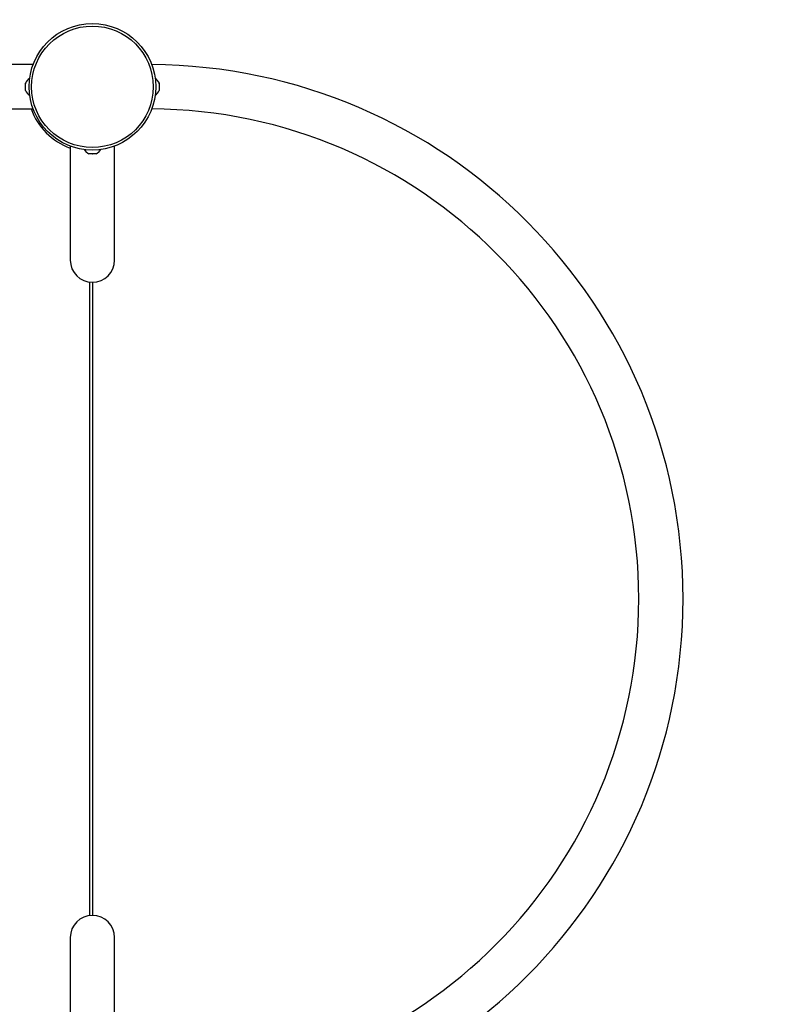
# Model space of a CAD drawing. Units: millimetres. Extents: x 15 to 205, y 5 to 292.
# Drawn here: x 98 to 101, y 151 to 155 of the extents above; entities that cross this region are included whole.
import ezdxf

# ---------------------------------------------------------------- set-up
doc = ezdxf.new("R2010")
doc.units = ezdxf.units.MM
doc.layers.add('TABELKA', color=7, linetype='Continuous', lineweight=50)
doc.styles.add('SLDTEXTSTYLE2', font='TXT', dxfattribs={"width": 0.75})
doc.dimstyles.new('SLDDIMSTYLE0', dxfattribs={"dimtxt": 3.5, "dimasz": 3.302, "dimexe": 0, "dimexo": 0.0625, "dimgap": 0.875, "dimtad": 1, "dimdec": 0, "dimlfac": 200, "dimrnd": 1e-09, "dimzin": 12, "dimdsep": 46, "dimtxsty": 'SLDTEXTSTYLE2', "dimsah": 1, "dimcen": 0.09, "dimadec": 0, "dimazin": 3, "dimtfac": 1, "dimtofl": 0, "dimtmove": 0, "dimatfit": 3, "dimfxl": 0, "dimfrac": 2, "dimtolj": 1, "dimtzin": 12, "dimarcsym": 0})

# ---------------------------------------------------------------- blocks, each defined once
blk = doc.blocks.new('_D')
at = {"layer": 'TABELKA'}
for p, q in [((94.9888, 181.8243), (144.1772, 181.8243)), ((143.1772, 181.8243), (143.1772, 124.1043)), ((98.826, 124.1043), (144.1772, 124.1043))]:
    blk.add_line(p, q, dxfattribs=at)
for points in [[(143.1772, 181.8243), (142.6692, 178.5223), (143.6852, 178.5223)], [(143.1772, 124.1043), (143.6852, 127.4063), (142.6692, 127.4063)]]:
    blk.add_solid(points, dxfattribs=at)
at = {"layer": 'TABELKA', "insert": (138.6655, 147.7921), "char_height": 3.5, "attachment_point": 1, "rotation": 90, "style": 'SLDTEXTSTYLE2'}
blk.add_mtext('1154', dxfattribs=at)
blk = doc.blocks.new('_D_1')
at = {"layer": 'TABELKA'}
for p, q in [((135.8315, 164.6021), (135.8315, 115.7583)), ((79.522, 152.2708), (79.522, 115.7583)), ((79.522, 116.7583), (135.8315, 116.7583))]:
    blk.add_line(p, q, dxfattribs=at)
for points in [[(79.522, 116.7583), (82.824, 116.2503), (82.824, 117.2663)], [(135.8315, 116.7583), (132.5295, 117.2663), (132.5295, 116.2503)]]:
    blk.add_solid(points, dxfattribs=at)
at = {"layer": 'TABELKA', "insert": (102.5046, 121.27), "char_height": 3.5, "attachment_point": 1, "style": 'SLDTEXTSTYLE2'}
blk.add_mtext('1126', dxfattribs=at)

msp = doc.modelspace()

# ---------------------------------------------------------------- linework, layer by layer
at = {"color": 7, "linetype": 'Continuous', "lineweight": 25}
for p, q in [((97.7992, 154.7228), (94.223, 154.7228)), ((97.7691, 154.6478), (97.7691, 154.6496)), ((97.7691, 154.6478), (97.7691, 154.6476)), ((97.7691, 154.6478), (97.7691, 154.6478)), ((97.7691, 154.6355), (97.7691, 154.6476)), ((98.2975, 154.6478), (98.2976, 154.6478)), ((98.2976, 154.6476), (98.2975, 154.6478)), ((98.2976, 154.6496), (98.2976, 154.6478)), ((98.2976, 154.6476), (98.2976, 154.6355)), ((97.7691, 154.6355), (97.7691, 154.6353)), ((97.7691, 154.6353), (97.7691, 154.6351)), ((97.7691, 154.623), (97.7691, 154.6351)), ((97.7691, 154.623), (97.7691, 154.6228)), ((97.7691, 154.621), (97.7691, 154.6228)), ((97.7691, 154.6228), (97.7691, 154.6228)), ((98.2975, 154.6353), (98.2976, 154.6355)), ((98.2976, 154.6351), (98.2975, 154.6353)), ((98.2975, 154.6228), (98.2976, 154.623)), ((98.2976, 154.6228), (98.2975, 154.6228)), ((98.2976, 154.6351), (98.2976, 154.623)), ((98.2976, 154.6228), (98.2976, 154.621)), ((94.223, 154.5478), (97.7992, 154.5478)), ((97.9458, 154.4011), (97.9458, 153.9506)), ((98.1208, 153.9506), (98.1208, 154.4011)), ((98.0208, 154.3711), (98.019, 154.3711)), ((98.0208, 154.3711), (98.0211, 154.3711)), ((98.0208, 154.3711), (98.0208, 154.3711)), ((98.0331, 154.3711), (98.0211, 154.3711)), ((98.0331, 154.3711), (98.0333, 154.3711)), ((98.0333, 154.3711), (98.0336, 154.3711)), ((98.0456, 154.3711), (98.0336, 154.3711)), ((98.0456, 154.3711), (98.0458, 154.3711)), ((98.0476, 154.3711), (98.0458, 154.3711)), ((98.0458, 154.3711), (98.0458, 154.3711)), ((98.0333, 153.8631), (98.0333, 151.3631)), ((97.9458, 151.2756), (97.9458, 150.825)), ((98.1208, 150.825), (98.1208, 151.2756))]:
    msp.add_line(p, q, dxfattribs=at)
at = {"color": 8, "linetype": 'Continuous', "lineweight": 25}
msp.add_line((98.0233, 151.3625), (98.0233, 153.8636), dxfattribs=at)
at = {"color": 7, "linetype": 'Continuous', "lineweight": 25}
for radius in [0.25, 0.24]:
    msp.add_circle((98.0333, 154.6353), radius, dxfattribs=at)
for centre, radius, start, end in [((98.2556, 152.6131), 2.1097, 270.3245, 89.6755), ((97.8055, 154.6337), 0.0398, 120.2348, 156.3594), ((98.2612, 154.6337), 0.0398, 23.6406, 59.7652), ((97.8055, 154.6369), 0.0398, 203.6406, 239.7652), ((98.2612, 154.6369), 0.0397, 300.2348, 336.3594), ((98.2556, 152.6131), 1.9348, 270.3531, 89.6469), ((98.035, 154.4075), 0.0398, 210.2348, 246.3594), ((98.0317, 154.4075), 0.0398, 293.6406, 329.7652), ((98.0333, 153.9506), 0.0875, 180, 0), ((98.0333, 153.9506), 0.0875, 180, 270), ((98.0333, 153.9506), 0.0875, 270, 0), ((98.0333, 151.2756), 0.0875, 90, 180), ((98.0333, 151.2756), 0.0875, 0, 180), ((98.0333, 151.2756), 0.0875, 0, 90)]:
    msp.add_arc(centre, radius, start, end, dxfattribs=at)
at = {"color": 8, "linetype": 'Continuous', "lineweight": 25}
msp.add_arc((98.0333, 154.6353), 0.2573, 199.8852, 250.1148, dxfattribs=at)

# ---------------------------------------------------------------- dimensions: what is measured, and where the dimension line sits
at = {"layer": 'TABELKA'}
dim = msp.add_linear_dim(base=(143.1772, 124.1043), p1=(93.9888, 181.8243), p2=(97.826, 124.1043), angle=90, dimstyle='SLDDIMSTYLE0', dxfattribs=at)
dim.commit()
dim.dimension.update_dxf_attribs({"geometry": '_D', "text_midpoint": (143.1772, 152.9643), "dimtype": 160})
dim = msp.add_linear_dim(base=(135.8315, 116.7583), p1=(79.522, 153.2708), p2=(135.8315, 165.6021), dimstyle='SLDDIMSTYLE0', dxfattribs=at)
dim.commit()
dim.dimension.update_dxf_attribs({"geometry": '_D_1', "text_midpoint": (107.6768, 116.7583), "dimtype": 160})

doc.saveas('drawing.dxf')
